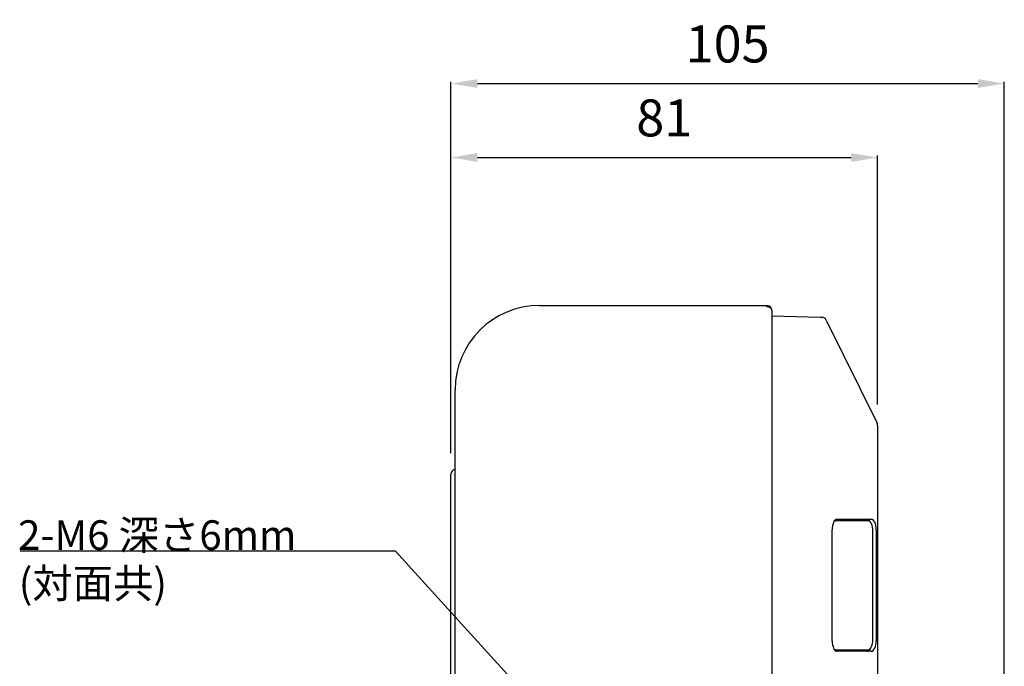
# Model space of a CAD drawing. Extents: x 77 to 544, y 51 to 451.
# Drawn here: x 357 to 544, y 218 to 340 of the extents above; entities that cross this region are included whole.
import ezdxf

# ---------------------------------------------------------------- set-up
doc = ezdxf.new("R2010")
doc.units = 0
doc.header["$MEASUREMENT"] = 0
doc.layers.get('0').update_dxf_attribs({"linetype": 'CONTINUOUS'})
doc.layers.get('Defpoints').update_dxf_attribs({"linetype": 'CONTINUOUS'})
doc.layers.add('MEASURE', color=9, linetype='CONTINUOUS')
doc.styles.add('SEACAD_ARIAL', font='arial.ttf')
doc.dimstyles.get("Standard").update_dxf_attribs({"dimscale": 2, "dimtxt": 3.5, "dimasz": 2.5, "dimexe": 0.18, "dimexo": 2, "dimgap": 2, "dimtad": 1, "dimdec": 0, "dimzin": 0, "dimdsep": 46, "dimtxsty": 'STANDARD', "dimcen": 0.09, "dimadec": 0, "dimazin": 0, "dimtfac": 1, "dimtdec": 0, "dimtofl": 0, "dimtmove": 0, "dimatfit": 3, "dimfxl": 1, "dimtolj": 1, "dimarcsym": 0})

# ---------------------------------------------------------------- blocks, each defined once
blk = doc.blocks.new('DMBLK9')
at = {"layer": 'Defpoints', "color": 0, "linetype": 'Continuous'}
for p in [(519.89, 314.12), (519.89, 263.37), (439.09, 254.11)]:
    blk.add_point(p, dxfattribs=at)
at = {"layer": 'MEASURE', "linetype": 'Continuous', "lineweight": -2}
for p, q in [((439.09, 258.11), (439.09, 314.48)), ((444.09, 314.12), (514.89, 314.12)), ((519.89, 267.37), (519.89, 314.48))]:
    blk.add_line(p, q, dxfattribs=at)
at = {"layer": 'MEASURE', "linetype": 'Continuous'}
for points in [[(444.09, 314.96), (444.09, 313.29), (439.09, 314.12)], [(514.89, 314.96), (514.89, 313.29), (519.89, 314.12)]]:
    blk.add_solid(points, dxfattribs=at)
at = {"layer": 'MEASURE', "color": 2, "linetype": 'Continuous', "insert": (479.49, 321.62), "char_height": 7, "attachment_point": 5}
blk.add_mtext('\\A1;\\A1;81', dxfattribs=at)
blk = doc.blocks.new('DMBLK12')
at = {"layer": 'Defpoints', "color": 0, "linetype": 'Continuous'}
for p in [(543.89, 328.12), (439.09, 254.11), (543.89, 117.12)]:
    blk.add_point(p, dxfattribs=at)
at = {"layer": 'MEASURE', "linetype": 'Continuous', "lineweight": -2}
for p, q in [((439.09, 258.11), (439.09, 328.48)), ((543.89, 121.12), (543.89, 328.48)), ((444.09, 328.12), (538.89, 328.12))]:
    blk.add_line(p, q, dxfattribs=at)
at = {"layer": 'MEASURE', "linetype": 'Continuous'}
for points in [[(444.09, 328.96), (444.09, 327.29), (439.09, 328.12)], [(538.89, 328.96), (538.89, 327.29), (543.89, 328.12)]]:
    blk.add_solid(points, dxfattribs=at)
at = {"layer": 'MEASURE', "color": 2, "linetype": 'Continuous', "insert": (491.49, 335.62), "char_height": 7, "attachment_point": 5}
blk.add_mtext('\\A1;\\A1;105', dxfattribs=at)

msp = doc.modelspace()

# ---------------------------------------------------------------- linework, layer by layer
at = {"color": 7, "linetype": 'Continuous'}
for p, q in [((455.89, 286.12), (498.89, 286.12)), ((498.89, 285.9), (498.89, 285.83)), ((499.89, 285.12), (499.89, 81.12)), ((499.89, 284.12), (508.99, 283.88)), ((508.99, 283.88), (509.29, 283.88)), ((510.16, 283.32), (519.79, 263.81)), ((439.89, 96.12), (439.89, 270.12)), ((519.89, 263.37), (519.89, 254.96)), ((439.09, 245.12), (439.09, 254.11)), ((519.89, 254.96), (519.89, 86.7)), ((439.09, 121.12), (439.09, 245.12)), ((511.85, 245.32), (511.7, 245.29)), ((511.85, 245.32), (511.96, 245.32)), ((518.11, 245.32), (511.96, 245.32)), ((512.12, 245.62), (517.88, 245.62)), ((512.19, 245.63), (518.66, 245.63)), ((511.31, 222.62), (511.31, 243.63)), ((519, 222.92), (519, 243.32)), ((519.65, 243.64), (519.65, 222.61)), ((511.7, 220.95), (511.85, 220.92)), ((511.96, 220.92), (511.85, 220.92)), ((511.96, 220.92), (518.11, 220.92)), ((517.88, 220.62), (512.12, 220.62)), ((518.66, 220.62), (512.19, 220.62))]:
    msp.add_line(p, q, dxfattribs=at)
for points in [[(499.88, 285.26), (499.84, 285.41), (499.76, 285.54), (499.63, 285.66), (499.48, 285.76), (499.3, 285.84), (499.1, 285.88), (498.89, 285.9)], [(499.89, 285.12), (499.87, 285.26), (499.82, 285.39), (499.72, 285.52), (499.6, 285.62), (499.45, 285.71), (499.28, 285.78), (499.09, 285.82), (498.89, 285.83)], [(512.19, 245.63), (512.02, 245.59), (511.85, 245.48), (511.7, 245.29), (511.57, 245.04), (511.46, 244.74), (511.37, 244.39), (511.32, 244.02), (511.31, 243.63)], [(511.96, 245.32), (511.8, 245.29), (511.63, 245.18)], [(518.6, 244.99), (518.45, 245.26), (518.27, 245.46), (518.08, 245.58), (517.88, 245.62)], [(519, 243.32), (518.98, 243.71), (518.93, 244.09), (518.85, 244.43), (518.74, 244.74), (518.6, 244.99), (518.45, 245.17), (518.28, 245.28), (518.11, 245.32)], [(519.65, 243.64), (519.63, 244.03), (519.57, 244.4), (519.48, 244.74), (519.36, 245.05), (519.21, 245.29), (519.04, 245.48), (518.85, 245.59), (518.66, 245.63)], [(511.31, 222.62), (511.32, 222.23), (511.37, 221.85), (511.46, 221.51), (511.57, 221.2), (511.7, 220.95), (511.85, 220.77), (512.02, 220.65), (512.19, 220.62)], [(518.11, 220.92), (518.28, 220.96), (518.45, 221.07), (518.6, 221.26), (518.74, 221.51), (518.85, 221.81), (518.93, 222.16), (518.98, 222.53), (519, 222.92)], [(518.66, 220.62), (518.85, 220.65), (519.04, 220.77), (519.21, 220.95), (519.36, 221.2), (519.48, 221.5), (519.57, 221.85), (519.63, 222.22), (519.65, 222.61)], [(511.63, 221.06), (511.8, 220.96), (511.96, 220.92)], [(517.88, 220.62), (518.08, 220.66), (518.27, 220.79), (518.45, 220.98), (518.6, 221.25)]]:
    msp.add_lwpolyline(points, dxfattribs=at)
for centre, radius, start, end in [((455.89, 270.12), 16, 90, 180), ((498.89, 285.12), 1, 8.1301, 90), ((498.89, 285.12), 1, 0, 8.1301), ((509.27, 282.88), 1, 26.2604, 88.5), ((518.89, 263.37), 1, 0, 26.2604), ((440.09, 254.11), 1, 101.537, 180)]:
    msp.add_arc(centre, radius, start, end, dxfattribs=at)
at = {"layer": 'MEASURE', "linetype": 'ByBlock'}
for p, q in [((411.77, 239.59), (357.52, 239.59)), ((428.57, 239.59), (411.77, 239.59)), ((473.4, 190.24), (428.57, 239.59))]:
    msp.add_line(p, q, dxfattribs=at)

# ---------------------------------------------------------------- texts
at = {"layer": 'MEASURE', "color": 2, "linetype": 'Continuous', "style": 'SEACAD_ARIAL'}
for s, p in [('2-M6 深さ6mm', (357.1, 239.82)), ('(対面共)', (357.23, 230.69))]:
    msp.add_text(s, height=5.6, dxfattribs=at).set_placement(p)

# ---------------------------------------------------------------- dimensions: what is measured, and where the dimension line sits
at = {"layer": 'MEASURE', "linetype": 'Continuous'}
for base, p2, picture, middle in [((543.89, 328.12), (543.89, 117.12), 'DMBLK12', (491.49, 328.12)), ((519.89, 314.12), (519.89, 263.37), 'DMBLK9', (479.49, 314.12))]:
    dim = msp.add_linear_dim(base=base, p1=(439.09, 254.11), p2=p2, text='\\A1;<>', dimstyle='STANDARD', override={"dimclrd": 256, "dimclre": 256, "dimclrt": 2}, dxfattribs=at)
    dim.commit()
    dim.dimension.update_dxf_attribs({"geometry": picture, "text_midpoint": middle, "dimtype": 160})

doc.saveas('drawing.dxf')
